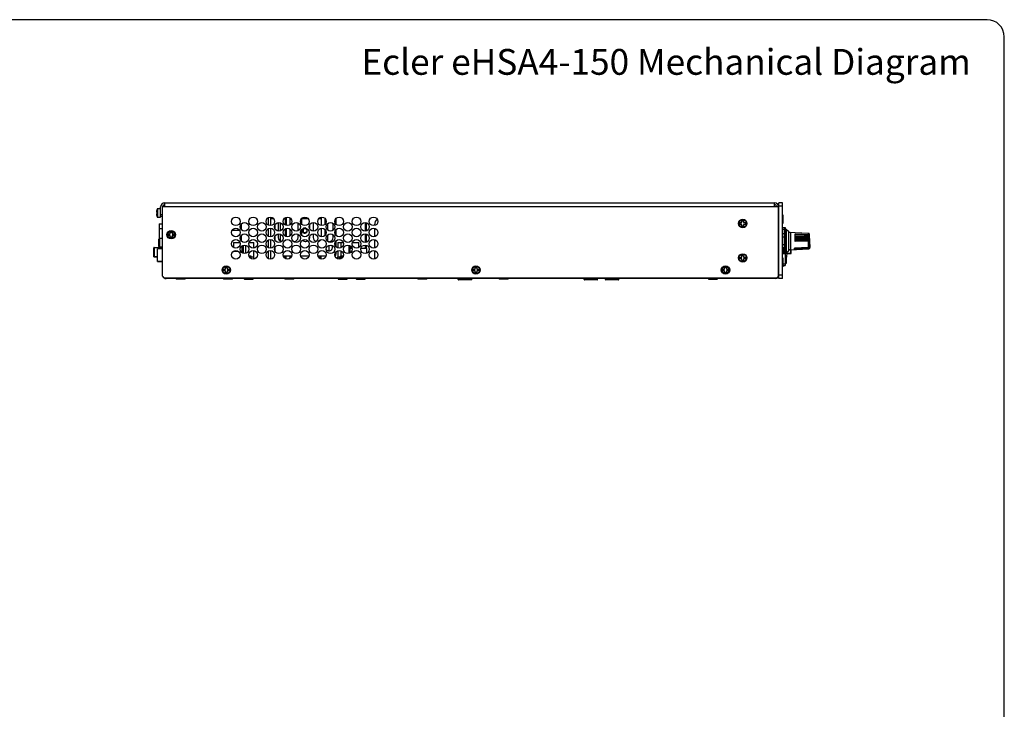
# Model space of a CAD drawing. Units: millimetres. Extents: x 5 to 1169, y 20 to 821.
# Drawn here: x 597 to 1169, y 420 to 821 of the extents above; entities that cross this region are included whole.
import ezdxf

# ---------------------------------------------------------------- set-up
doc = ezdxf.new("R2010")
doc.units = ezdxf.units.MM
for name, color, linetype in [('00-3445-0101_DRI', 7, 'Continuous'), ('00-3470-0101_DRI', 7, 'Continuous'), ('00-3474_FRONTPAN', 7, 'Continuous'), ('00-3487-0102_XAS', 7, 'Continuous'), ('00-3488-0102_TAP', 7, 'Continuous'), ('02-0093-0100_IND', 7, 'Continuous'), ('02-0190-0102_GUI', 7, 'Continuous'), ('02-0208-0100_ROT', 7, 'Continuous'), ('BASE_3C_VERDA_EN', 7, 'Continuous'), ('BASE_3C_VERDA_MI', 7, 'Continuous'), ('BASE_CIRCUIT_FA_', 7, 'Continuous'), ('BASE_CIRCUIT_POT', 7, 'Continuous'), ('BASE_XARXA_CIMPR', 7, 'Continuous'), ('BOTÓ_REAN_5.5X5.', 7, 'Continuous'), ('CARGOL_DIN7500C_', 7, 'Continuous'), ('CARGOL_DIN933E_M', 7, 'Continuous'), ('CARGOL_DIN965_M3', 7, 'Continuous'), ('Default', 7, 'Continuous'), ('FEMELLA_M3_DIN93', 7, 'Continuous'), ('INTERRUPTOR_XARX', 7, 'Continuous'), ('POTENCIÒMETRE_RO', 7, 'Continuous'), ('Predeterminado', 7, 'Continuous'), ('SEPARADOR_M3X6_M', 7, 'Continuous'), ('TRANSFORMADOR_LÍ', 7, 'Continuous')]:
    doc.layers.add(name, color=color, linetype=linetype)

# ---------------------------------------------------------------- blocks, each defined once
blk = doc.blocks.new('SE2')
at = {"layer": '00-3445-0101_DRI', "color": 7, "linetype": 'Continuous'}
for p, q in [((751.67, 705.54), (751.67, 701.6)), ((751.67, 705.54), (751.97, 705.54)), ((753.97, 705.54), (754.55, 705.54)), ((760.79, 705.54), (764.55, 705.54)), ((770.79, 705.54), (772.37, 705.54)), ((774.37, 705.54), (774.55, 705.54)), ((751.67, 699.68), (751.67, 695.1)), ((761.91, 697.57), (761.91, 699.5)), ((751.67, 683.74), (751.67, 682.1))]:
    blk.add_line(p, q, dxfattribs=at)
blk.add_circle((762.67, 698.54), 1.23, dxfattribs=at)
for centre, radius, start, end in [((762.67, 698.54), 1.5, 255, 195), ((762.67, 698.54), 1.48, 126.41, 0), ((762.67, 698.54), 1.48, 0, 53.59), ((774.67, 698.54), 1.48, 32.341, 65.3614), ((774.67, 698.54), 1.23, 19.3591, 50.625), ((774.67, 698.54), 1.23, 255.877, 293.9885), ((774.67, 698.54), 1.48, 258.3008, 289.2505)]:
    blk.add_arc(centre, radius, start, end, dxfattribs=at)
at = {"layer": '00-3470-0101_DRI', "color": 7, "linetype": 'Continuous'}
for p, q in [((751.97, 701.49), (751.97, 706.29)), ((753.97, 706.02), (753.97, 701.75)), ((760.77, 705.51), (760.77, 702.26)), ((772.37, 701.41), (772.37, 706.37)), ((774.37, 705.72), (774.37, 702.05)), ((780.8, 705.54), (780.8, 702.23)), ((745.55, 699.32), (745.55, 701.95)), ((747.17, 703.09), (747.17, 698.19)), ((751.97, 694.99), (751.97, 699.79)), ((753.97, 699.52), (753.97, 695.25)), ((758.77, 698.39), (758.77, 702.88)), ((760.77, 699.01), (760.77, 695.76)), ((765.57, 699.28), (765.57, 701.99)), ((767.57, 703.14), (767.57, 698.14)), ((772.37, 694.91), (772.37, 699.87)), ((774.37, 699.22), (774.37, 695.55)), ((779.17, 698.64), (779.17, 702.64)), ((780.8, 699.04), (780.8, 695.73)), ((745.55, 692.82), (745.55, 695.45)), ((747.17, 696.59), (747.17, 694.44)), ((756.17, 692.24), (756.57, 692.24)), ((758.77, 694.44), (758.77, 696.38)), ((762.97, 692.24), (763.37, 692.24)), ((765.57, 694.44), (765.57, 695.49)), ((767.57, 696.64), (767.57, 694.44)), ((776.02, 692.26), (776.02, 692.31)), ((777.52, 691.64), (777.52, 692.31)), ((779.17, 694.44), (779.17, 696.14)), ((780.8, 692.54), (780.8, 689.23)), ((745.55, 686.32), (745.55, 688.95)), ((755.08, 683.74), (750.26, 683.74)), ((765.08, 683.74), (760.26, 683.74)), ((775.08, 683.74), (770.26, 683.74)), ((780.8, 686.04), (780.8, 684.74))]:
    blk.add_line(p, q, dxfattribs=at)
for centre, radius, start, end in [((749.37, 694.44), 2.2, 180, 268.079), ((749.77, 694.44), 2.2, 295.6298, 322.8611), ((756.17, 694.44), 2.2, 266.6322, 270), ((756.57, 694.44), 2.2, 270, 0), ((762.97, 694.44), 2.2, 221.2031, 270), ((763.37, 694.44), 2.2, 270, 301.6403), ((763.37, 694.44), 2.2, 330.8735, 0), ((769.77, 694.44), 2.2, 180, 258.7974), ((770.17, 694.44), 2.2, 281.0778, 329.2306), ((776.57, 694.44), 2.2, 253.4886, 255.5225), ((776.97, 694.44), 2.2, 284.4775, 0), ((776.77, 688.74), 2, 216.9698, 41.5825), ((779.8, 684.74), 1, 295.8627, 0)]:
    blk.add_arc(centre, radius, start, end, dxfattribs=at)
at = {"layer": '00-3474_FRONTPAN', "color": 7, "linetype": 'Continuous'}
for p, q in [((1038.07, 712.64), (1038.07, 714.64)), ((1040.07, 714.64), (1038.07, 714.64)), ((1038.07, 672.64), (1038.07, 712.64)), ((1040.07, 712.64), (1038.07, 712.64)), ((1040.07, 712.64), (1040.07, 714.64)), ((1040.07, 672.64), (1040.07, 712.64)), ((1038.07, 670.64), (1038.07, 672.64)), ((1040.07, 672.64), (1038.07, 672.64)), ((1040.07, 670.64), (1038.07, 670.64)), ((1040.07, 670.64), (1040.07, 672.64))]:
    blk.add_line(p, q, dxfattribs=at)
at = {"layer": '00-3487-0102_XAS', "color": 7, "linetype": 'Continuous'}
for p, q in [((680.07, 712.24), (680.07, 712.54)), ((681.17, 712.54), (680.07, 712.54)), ((681.17, 712.24), (681.17, 712.54)), ((1037.87, 701.64), (1038.07, 701.64)), ((1037.87, 699.64), (1038.07, 699.64)), ((682.17, 670.64), (682.17, 671.14)), ((693.07, 670.64), (682.17, 670.64)), ((693.07, 671.14), (693.07, 670.64)), ((693.07, 670.64), (693.07, 671.14)), ((1035.97, 670.64), (693.07, 670.64)), ((693.07, 670.64), (693.07, 670.64)), ((1035.97, 671.14), (1035.97, 670.64)), ((1037.87, 672.74), (1038.07, 672.74))]:
    blk.add_line(p, q, dxfattribs=at)
for centre, start, end in [((682.17, 672.74), 200.3864, 270), ((1035.97, 672.74), 270, 360)]:
    blk.add_arc(centre, 2.1, start, end, dxfattribs=at)
at = {"layer": '00-3488-0102_TAP', "color": 7, "linetype": 'Continuous'}
for p, q in [((678.97, 707.64), (678.97, 712.24)), ((680.07, 672.14), (680.07, 712.24)), ((681.37, 712.24), (680.07, 712.24)), ((681.37, 714.64), (1035.47, 714.64)), ((681.37, 712.24), (681.37, 714.64)), ((1035.47, 712.24), (1035.47, 714.64)), ((1037.87, 712.24), (1035.47, 712.24)), ((1037.87, 672.14), (1037.87, 712.24)), ((680.07, 707.64), (678.97, 707.64)), ((678.97, 706.64), (678.97, 707.64)), ((680.07, 706.64), (678.97, 706.64)), ((681.07, 671.14), (680.07, 672.14)), ((681.07, 671.14), (1036.87, 671.14)), ((1036.87, 671.14), (1037.87, 672.14))]:
    blk.add_line(p, q, dxfattribs=at)
at = {"layer": '00-3488-0102_TAP', "color": 7}
blk.add_line((1035.47, 712.24), (681.37, 712.24), dxfattribs=at)
at = {"layer": '00-3488-0102_TAP', "color": 7, "linetype": 'Continuous'}
for centre in [(722.67, 703.89), (732.67, 703.89), (742.67, 703.89), (752.67, 703.89), (762.67, 703.89), (772.67, 703.89), (782.67, 703.89), (792.67, 703.89), (802.67, 703.89), (722.67, 697.39), (727.67, 700.64), (732.67, 697.39), (737.67, 700.64), (742.67, 697.39), (747.67, 700.64), (752.67, 697.39), (757.67, 700.64), (762.67, 697.39), (767.67, 700.64), (772.67, 697.39), (777.67, 700.64), (782.67, 697.39), (787.67, 700.64), (792.67, 697.39), (797.67, 700.64), (802.67, 697.39), (722.67, 690.89), (727.67, 694.14), (732.67, 690.89), (737.67, 694.14), (742.67, 690.89), (747.67, 694.14), (752.67, 690.89), (757.67, 694.14), (762.67, 690.89), (767.67, 694.14), (772.67, 690.89), (777.67, 694.14), (782.67, 690.89), (787.67, 694.14), (792.67, 690.89), (797.67, 694.14), (802.67, 690.89), (722.67, 684.39), (727.67, 687.64), (732.67, 684.39), (737.67, 687.64), (742.67, 684.39), (747.67, 687.64), (752.67, 684.39), (757.67, 687.64), (762.67, 684.39), (767.67, 687.64), (772.67, 684.39), (777.67, 687.64), (782.67, 684.39), (787.67, 687.64), (792.67, 684.39), (797.67, 687.64), (802.67, 684.39)]:
    blk.add_circle(centre, 2.5, dxfattribs=at)
for centre, radius, start, end in [((681.37, 712.24), 2.4, 90, 180), ((681.37, 712.24), 1.3, 90, 166.6576), ((1035.47, 712.24), 2.4, 0, 90), ((1035.47, 712.24), 1.3, 0, 90)]:
    blk.add_arc(centre, radius, start, end, dxfattribs=at)
at = {"layer": '02-0093-0100_IND', "color": 7, "linetype": 'Continuous'}
for p, q in [((1055.34, 688.62), (1047.07, 688.31)), ((1047.07, 688.31), (1047.07, 688.32)), ((1047.07, 687.72), (1047.07, 688.31)), ((1055.34, 688.03), (1047.07, 687.72)), ((1055.34, 688.62), (1055.06, 688.62)), ((1055.34, 688.03), (1055.34, 688.62)), ((1055.34, 688.03), (1055.34, 688.03)), ((1056.07, 690.36), (1055.77, 690.36)), ((1056.12, 690.35), (1056.07, 690.36)), ((1056.1, 688.47), (1056.1, 688.48))]:
    blk.add_line(p, q, dxfattribs=at)
at = {"layer": '02-0093-0100_IND', "color": 7}
blk.add_line((1056.12, 688.53), (1056.12, 688.71), dxfattribs=at)
at = {"layer": '02-0093-0100_IND', "color": 7, "linetype": 'Continuous'}
for centre, radius, start, end in [((1055.33, 689.24), 1.2, 270.4129, 295.1179), ((1055.25, 688.93), 0.892, 311.6973, 345.9312), ((1055.58, 688.62), 0.548, 299.2574, 349.8658), ((1048.6, 689.58), 7.69, 356.9347, 2.813)]:
    blk.add_arc(centre, radius, start, end, dxfattribs=at)
at = {"layer": '02-0093-0100_IND', "color": 7}
for centre, radius, start, end in [((1025.57, 693.24), 30.68, 350.6563, 354.598), ((1025.57, 693.24), 30.88, 351.5605, 353.9591), ((1048.6, 689.58), 7.69, 2.813, 3.0653)]:
    blk.add_arc(centre, radius, start, end, dxfattribs=at)
at = {"layer": '02-0093-0100_IND', "color": 7, "linetype": 'Continuous'}
blk.add_ellipse((1025.57, 690.79), major_axis=(30.88, 0), ratio=0.5, start_param=-0.147298, end_param=-0.105434, dxfattribs=at)
blk.add_open_spline([(1055.34, 688.03), (1055.53, 688.04), (1055.71, 688.13), (1055.84, 688.26)], degree=3, dxfattribs=at)
blk.add_open_spline([(1056.28, 689.99), (1056.28, 690.06), (1056.28, 690.13), (1056.24, 690.22), (1056.23, 690.26), (1056.18, 690.32), (1056.15, 690.34), (1056.12, 690.35)], degree=3, knots=[0, 0, 0, 0, 0.5, 0.5, 0.75, 0.75, 1, 1, 1, 1], dxfattribs=at)
at = {"layer": '02-0190-0102_GUI', "color": 7, "linetype": 'Continuous'}
for p, q in [((1040.31, 688.38), (1040.07, 688.38)), ((1040.07, 685.38), (1040.31, 685.38))]:
    blk.add_line(p, q, dxfattribs=at)
at = {"layer": '02-0190-0102_GUI', "color": 7}
for p, q in [((1040.31, 688.38), (1040.31, 685.38)), ((1040.39, 685.44), (1040.39, 688.33))]:
    blk.add_line(p, q, dxfattribs=at)
at = {"layer": '02-0190-0102_GUI', "color": 7, "linetype": 'Continuous'}
for centre, radius, start, end in [((1040.31, 688.28), 0.1, 28.8657, 90), ((1037.77, 686.88), 3, 331.1343, 28.8657), ((1040.31, 685.48), 0.1, 270, 331.1343)]:
    blk.add_arc(centre, radius, start, end, dxfattribs=at)
at = {"layer": '02-0208-0100_ROT', "color": 7, "linetype": 'Continuous'}
for p, q in [((1041.07, 699.38), (1041.07, 685.38)), ((1041.93, 699.37), (1041.07, 699.38)), ((1043.57, 697.93), (1042.28, 699.22)), ((1047.57, 697.23), (1044.9, 697.35)), ((1047.57, 697.23), (1047.57, 697.23)), ((1055.33, 696.89), (1047.57, 697.23)), ((1047.57, 692.25), (1047.57, 696.65)), ((1047.57, 696.65), (1055.33, 696.33)), ((1047.57, 696.01), (1052.75, 695.89)), ((1047.57, 695.26), (1055.66, 695.11)), ((1047.57, 695.2), (1055.4, 695.06)), ((1055.67, 694.36), (1047.57, 694.48)), ((1055.4, 694.18), (1047.57, 694.28)), ((1055.66, 693.53), (1047.57, 693.61)), ((1052.75, 693.24), (1047.57, 693.28)), ((1055.65, 692.64), (1047.57, 692.68)), ((1055.33, 692.3), (1047.57, 692.25)), ((1052.75, 695.89), (1055.33, 695.83)), ((1055.33, 693.24), (1052.75, 693.24)), ((1055.61, 696.03), (1055.65, 695.75)), ((1055.61, 695.78), (1055.65, 695.75)), ((1055.61, 695.48), (1055.66, 695.11)), ((1055.61, 695.08), (1055.66, 695.11)), ((1055.67, 694.36), (1055.61, 694.77)), ((1055.61, 694.25), (1055.67, 694.36)), ((1055.66, 693.53), (1055.61, 693.9)), ((1055.66, 693.53), (1055.61, 693.37)), ((1055.65, 692.64), (1055.61, 692.91)), ((1055.65, 692.64), (1055.61, 692.47)), ((1042.28, 685.54), (1043.57, 686.83)), ((1044.9, 687.42), (1055.33, 687.87)), ((1047.07, 688.32), (1055.06, 688.62)), ((1055.33, 688.64), (1055.06, 688.62)), ((1055.61, 688.94), (1055.78, 690.36)), ((1041.07, 685.38), (1041.93, 685.4))]:
    blk.add_line(p, q, dxfattribs=at)
at = {"layer": '02-0208-0100_ROT', "color": 7}
for p, q in [((1041.93, 699.37), (1041.93, 685.4)), ((1042.28, 699.22), (1042.28, 685.54)), ((1043.57, 697.93), (1043.57, 686.83)), ((1044.9, 697.35), (1044.9, 687.42)), ((1055.33, 696.33), (1055.33, 696.89)), ((1055.33, 695.79), (1055.33, 695.83)), ((1055.33, 693.19), (1055.33, 693.24)), ((1055.33, 688.64), (1055.33, 692.3)), ((1055.61, 696.65), (1055.61, 696.03)), ((1055.61, 695.78), (1055.61, 695.48)), ((1055.61, 695.08), (1055.61, 694.77)), ((1055.61, 694.25), (1055.61, 693.9)), ((1055.61, 693.37), (1055.61, 692.91)), ((1055.61, 688.94), (1055.61, 692.47)), ((1055.33, 688.03), (1055.33, 687.87))]:
    blk.add_line(p, q, dxfattribs=at)
at = {"layer": '02-0208-0100_ROT', "color": 7, "linetype": 'Continuous'}
for centre, radius, start, end in [((1041.93, 698.87), 0.5, 45, 89), ((1044.98, 699.35), 2, 225, 267.5), ((1055.32, 696.6), 0.298, 35.9343, 87.7781), ((1055.31, 692.88), 0.304, 5.3, 86.1367), ((1055.27, 694.74), 0.348, 4.633, 66.9002), ((1055.28, 693.87), 0.336, 5.1088, 68.3118), ((1055.32, 696.59), 0.3, 9.9356, 35.9881), ((1025.57, 691.38), 30.5, 1.8789, 9.9356), ((1025.57, 693.38), 30.5, 354.3079, 358.1211), ((1044.98, 685.42), 2, 92.5, 135), ((1055.32, 688.17), 0.3, 272.5, 339.0565), ((1041.93, 685.9), 0.5, 271, 315)]:
    blk.add_arc(centre, radius, start, end, dxfattribs=at)
for centre, major_axis, ratio, start_param, end_param in [((575.86, 708.18), (804.97, -26.99), 0.005693, 0.932937, 0.936928), ((732.14, 694.94), (469.02, -6.44), 0.007914, 0.810693, 0.81827)]:
    blk.add_ellipse(centre, major_axis=major_axis, ratio=ratio, start_param=start_param, end_param=end_param, dxfattribs=at)
for points in [[(1055.33, 696.33), (1055.41, 696.33), (1055.48, 696.29), (1055.57, 696.18), (1055.6, 696.1), (1055.61, 696.03)], [(1055.33, 695.83), (1055.41, 695.82), (1055.48, 695.82), (1055.58, 695.8), (1055.6, 695.79), (1055.61, 695.78)], [(1055.61, 695.48), (1055.6, 695.56), (1055.57, 695.63), (1055.48, 695.75), (1055.41, 695.79), (1055.33, 695.79)], [(1055.61, 693.37), (1055.6, 693.34), (1055.57, 693.3), (1055.48, 693.26), (1055.41, 693.24), (1055.33, 693.24)], [(1055.33, 692.3), (1055.41, 692.3), (1055.48, 692.32), (1055.57, 692.39), (1055.6, 692.43), (1055.61, 692.47)], [(1055.61, 695.08), (1055.6, 695.07), (1055.58, 695.07), (1055.52, 695.06), (1055.47, 695.06), (1055.4, 695.06)], [(1055.4, 694.18), (1055.46, 694.18), (1055.51, 694.19), (1055.58, 694.22), (1055.6, 694.24), (1055.61, 694.25)], [(1055.61, 688.94), (1055.6, 688.87), (1055.57, 688.79), (1055.48, 688.68), (1055.41, 688.64), (1055.33, 688.64)]]:
    blk.add_open_spline(points, degree=3, knots=[0, 0, 0, 0, 0.5, 0.5, 1, 1, 1, 1], dxfattribs=at)
at = {"layer": 'BASE_3C_VERDA_EN', "color": 7, "linetype": 'Continuous'}
for p, q in [((677.17, 680.64), (677.17, 680.54)), ((677.17, 680.54), (680.07, 680.54))]:
    blk.add_line(p, q, dxfattribs=at)
at = {"layer": 'BASE_3C_VERDA_MI', "color": 7, "linetype": 'Continuous'}
for p, q in [((680.07, 687.84), (677.17, 687.84)), ((677.17, 680.64), (677.17, 687.84)), ((680.07, 680.64), (677.17, 680.64))]:
    blk.add_line(p, q, dxfattribs=at)
at = {"layer": 'BASE_CIRCUIT_FA_', "color": 7, "linetype": 'Continuous'}
for p, q in [((743.05, 705.54), (744.55, 705.54)), ((750.79, 705.54), (751.37, 705.54)), ((751.37, 705.54), (751.37, 701.75)), ((751.37, 705.54), (751.67, 705.54)), ((748.47, 703.01), (748.47, 698.27)), ((751.37, 699.52), (751.37, 695.25)), ((775.92, 702.42), (775.92, 698.85)), ((797.92, 698.15), (797.92, 703.12)), ((798.42, 703.02), (798.42, 698.25)), ((748.47, 696.51), (748.47, 692.43)), ((751.37, 693.02), (751.37, 692.92)), ((775.92, 695.92), (775.92, 692.35)), ((797.92, 691.65), (797.92, 696.62)), ((798.42, 696.52), (798.42, 691.75)), ((776.92, 686.74), (776.92, 690.02)), ((797.92, 688.04), (797.92, 690.12)), ((798.42, 690.02), (798.42, 688.04)), ((751.37, 683.74), (751.37, 683.24)), ((753.92, 683.74), (753.92, 682.22)), ((770.42, 683.3), (770.42, 683.74)), ((771.48, 683.74), (771.48, 682.19)), ((771.92, 683.74), (771.92, 682))]:
    blk.add_line(p, q, dxfattribs=at)
at = {"layer": 'BASE_CIRCUIT_POT', "color": 7, "linetype": 'Continuous'}
for p, q in [((741.67, 701.6), (741.67, 706.18)), ((743.05, 701.42), (743.05, 706.36)), ((724.89, 698.54), (720.45, 698.54)), ((725.67, 702.14), (725.67, 699.14)), ((741.67, 695.1), (741.67, 699.68)), ((743.05, 694.92), (743.05, 699.86)), ((725.67, 695.64), (725.67, 692.64)), ((741.67, 688.6), (741.67, 693.18)), ((743.05, 688.42), (743.05, 693.36)), ((721.3, 691.54), (725.08, 691.54)), ((721.3, 691.54), (721.3, 688.8)), ((721.39, 686.54), (723.95, 686.54)), ((725.43, 686.54), (725.55, 686.54)), ((725.55, 686.54), (725.55, 686.32)), ((726.3, 685.55), (726.3, 689.73)), ((726.92, 690.02), (726.92, 685.25)), ((728.17, 690.09), (728.17, 685.19)), ((730.26, 691.54), (733.17, 691.54)), ((733.17, 688.44), (733.17, 691.54)), ((733.17, 681.94), (733.17, 686.84)), ((741.67, 682.1), (741.67, 686.68)), ((743.05, 681.92), (743.05, 686.86)), ((781.9, 691.54), (783.55, 691.54)), ((781.9, 691.54), (781.9, 688.51)), ((781.9, 686.76), (781.9, 683.24)), ((783.55, 691.54), (785.08, 691.54)), ((783.55, 691.54), (783.55, 688.55)), ((783.55, 686.73), (783.55, 683.64)), ((788.55, 685.3), (788.55, 689.98)), ((790.14, 688.04), (788.84, 688.04)), ((788.84, 688.04), (788.84, 685.43)), ((789.05, 689.73), (789.05, 688.04)), ((790.26, 691.54), (794.05, 691.54)), ((794.05, 688.8), (794.05, 691.54)), ((798.5, 688.04), (795.2, 688.04)), ((798.5, 688.04), (798.5, 685.28))]:
    blk.add_line(p, q, dxfattribs=at)
at = {"layer": 'BASE_XARXA_CIMPR', "color": 7, "linetype": 'Continuous'}
for p, q in [((678.17, 702.54), (680.07, 702.54)), ((678.17, 702.54), (678.17, 699.54)), ((678.17, 699.54), (678.17, 693.85)), ((678.17, 689.02), (678.17, 688.69))]:
    blk.add_line(p, q, dxfattribs=at)
at = {"layer": 'BASE_XARXA_CIMPR', "color": 7}
blk.add_line((680.07, 699.54), (678.17, 699.54), dxfattribs=at)
at = {"layer": 'BOTÓ_REAN_5.5X5.', "color": 7}
for p, q in [((674.93, 688.59), (675.06, 688.59)), ((675.06, 683.29), (675.06, 688.59)), ((675.16, 688.59), (675.06, 688.59)), ((675.16, 688.59), (675.16, 688.69)), ((680.07, 688.59), (675.16, 688.59)), ((675.16, 688.59), (675.16, 683.29)), ((1044.98, 685.23), (1044.98, 687.42)), ((1045.08, 687.43), (1045.08, 685.23)), ((674.93, 683.29), (675.06, 683.29)), ((675.16, 683.29), (675.06, 683.29)), ((675.16, 683.29), (677.17, 683.29)), ((675.16, 683.29), (675.16, 683.19)), ((1040.07, 685.23), (1044.98, 685.23)), ((1044.98, 685.23), (1044.98, 685.13)), ((1045.08, 685.23), (1044.98, 685.23)), ((1045.08, 685.23), (1045.21, 685.23))]:
    blk.add_line(p, q, dxfattribs=at)
at = {"layer": 'BOTÓ_REAN_5.5X5.', "color": 7, "linetype": 'Continuous'}
for p, q in [((674.93, 688.59), (674.93, 683.29)), ((675.16, 688.69), (675.03, 688.69)), ((675.16, 688.69), (680.07, 688.69)), ((1045.21, 685.23), (1045.21, 687.43)), ((675.16, 683.19), (675.03, 683.19)), ((677.17, 683.19), (675.16, 683.19)), ((1044.98, 685.13), (1040.07, 685.13)), ((1044.98, 685.13), (1045.11, 685.13))]:
    blk.add_line(p, q, dxfattribs=at)
for centre, start, end in [((675.03, 688.59), 90, 180), ((675.03, 683.29), 180, 270), ((1045.11, 685.23), 270, 0)]:
    blk.add_arc(centre, 0.1, start, end, dxfattribs=at)
at = {"layer": 'BOTÓ_REAN_5.5X5.', "color": 7}
for centre, start_param, end_param in [((675.16, 688.59), 0, 1.570796), ((1044.98, 685.23), 3.141593, 4.712389)]:
    blk.add_ellipse(centre, major_axis=(0, 0.1), ratio=0.995154, start_param=start_param, end_param=end_param, dxfattribs=at)
at = {"layer": 'BOTÓ_REAN_5.5X5.', "color": 7, "linetype": 'Continuous'}
blk.add_ellipse((675.16, 683.29), major_axis=(0, 0.1), ratio=0.995154, start_param=1.570796, end_param=3.141593, dxfattribs=at)
at = {"layer": 'CARGOL_DIN7500C_', "color": 7, "linetype": 'Continuous'}
for p, q in [((676.57, 709.24), (676.7, 709.24)), ((676.69, 710.24), (676.69, 710.24)), ((678.97, 711.19), (677.23, 711.19)), ((676.7, 708.24), (676.57, 708.24)), ((676.69, 707.24), (676.69, 707.24)), ((677.23, 706.29), (678.97, 706.29)), ((678.97, 706.29), (678.97, 706.64)), ((1016.57, 704.14), (1017.57, 704.14)), ((1016.57, 703.14), (1016.57, 704.14)), ((1017.57, 704.14), (1017.57, 703.14)), ((1015.57, 703.14), (1016.57, 703.14)), ((1015.57, 702.14), (1015.57, 703.14)), ((1016.57, 702.14), (1015.57, 702.14)), ((1016.57, 701.14), (1016.57, 702.14)), ((1017.57, 701.14), (1016.57, 701.14)), ((1017.57, 703.14), (1018.6, 703.14)), ((1017.57, 702.14), (1017.57, 701.14)), ((1018.6, 702.14), (1017.57, 702.14)), ((1018.6, 703.14), (1018.6, 702.14)), ((677.79, 692.94), (677.79, 692.94)), ((680.07, 693.89), (678.33, 693.89)), ((683.57, 696.64), (684.57, 696.64)), ((683.57, 695.64), (683.57, 696.64)), ((684.57, 695.64), (683.57, 695.64)), ((684.57, 697.64), (685.57, 697.64)), ((684.57, 696.64), (684.57, 697.64)), ((684.57, 694.64), (684.57, 695.64)), ((685.57, 694.64), (684.57, 694.64)), ((685.57, 697.64), (685.57, 696.64)), ((685.57, 696.64), (686.6, 696.64)), ((685.57, 695.64), (685.57, 694.64)), ((686.6, 695.64), (685.57, 695.64)), ((686.6, 696.64), (686.6, 695.64)), ((677.67, 691.94), (677.8, 691.94)), ((677.8, 690.94), (677.67, 690.94)), ((677.79, 689.94), (677.79, 689.94)), ((678.33, 688.99), (680.07, 688.99)), ((1015.57, 683.14), (1016.57, 683.14)), ((1015.57, 682.14), (1015.57, 683.14)), ((1016.57, 682.14), (1015.57, 682.14)), ((1016.57, 684.14), (1017.57, 684.14)), ((1016.57, 683.14), (1016.57, 684.14)), ((1016.57, 681.14), (1016.57, 682.14)), ((1017.57, 681.14), (1016.57, 681.14)), ((1017.57, 684.14), (1017.57, 683.14)), ((1017.57, 683.14), (1018.6, 683.14)), ((1017.57, 682.14), (1017.57, 681.14)), ((1018.6, 682.14), (1017.57, 682.14)), ((1018.6, 683.14), (1018.6, 682.14)), ((715.57, 676.14), (716.57, 676.14)), ((715.57, 675.14), (715.57, 676.14)), ((716.57, 675.14), (715.57, 675.14)), ((716.57, 677.14), (717.57, 677.14)), ((716.57, 676.14), (716.57, 677.14)), ((716.57, 674.14), (716.57, 675.14)), ((717.57, 677.14), (717.57, 676.14)), ((717.57, 676.14), (718.6, 676.14)), ((717.57, 675.14), (717.57, 674.14)), ((718.6, 675.14), (717.57, 675.14)), ((718.6, 676.14), (718.6, 675.14)), ((860.57, 676.14), (861.57, 676.14)), ((860.57, 675.14), (860.57, 676.14)), ((861.57, 675.14), (860.57, 675.14)), ((861.57, 677.14), (862.57, 677.14)), ((861.57, 676.14), (861.57, 677.14)), ((861.57, 674.14), (861.57, 675.14)), ((862.57, 677.14), (862.57, 676.14)), ((862.57, 676.14), (863.6, 676.14)), ((862.57, 675.14), (862.57, 674.14)), ((863.6, 675.14), (862.57, 675.14)), ((863.6, 676.14), (863.6, 675.14)), ((1005.57, 676.14), (1006.57, 676.14)), ((1005.57, 675.14), (1005.57, 676.14)), ((1006.57, 675.14), (1005.57, 675.14)), ((1006.57, 677.14), (1007.57, 677.14)), ((1006.57, 676.14), (1006.57, 677.14)), ((1006.57, 674.14), (1006.57, 675.14)), ((1007.57, 677.14), (1007.57, 676.14)), ((1007.57, 676.14), (1008.6, 676.14)), ((1007.57, 675.14), (1007.57, 674.14)), ((1008.6, 675.14), (1007.57, 675.14)), ((1008.6, 676.14), (1008.6, 675.14)), ((717.57, 674.14), (716.57, 674.14)), ((862.57, 674.14), (861.57, 674.14)), ((1007.57, 674.14), (1006.57, 674.14))]:
    blk.add_line(p, q, dxfattribs=at)
at = {"layer": 'CARGOL_DIN7500C_', "color": 7}
for p, q in [((676.85, 710.91), (676.85, 706.56)), ((677.23, 706.29), (677.23, 711.19)), ((677.95, 689.26), (677.95, 693.61)), ((678.33, 693.89), (678.33, 688.99))]:
    blk.add_line(p, q, dxfattribs=at)
at = {"layer": 'CARGOL_DIN7500C_', "color": 7, "linetype": 'Continuous'}
for centre in [(1017.07, 702.64), (685.07, 696.14), (1017.07, 682.64), (717.07, 675.64), (862.07, 675.64), (1007.07, 675.64)]:
    blk.add_circle(centre, 2.45, dxfattribs=at)
at = {"layer": 'CARGOL_DIN7500C_', "color": 7}
for centre in [(1017.07, 702.64), (685.07, 696.14), (1017.07, 682.64), (717.07, 675.64), (862.07, 675.64), (1007.07, 675.64)]:
    blk.add_circle(centre, 2.17, dxfattribs=at)
at = {"layer": 'CARGOL_DIN7500C_', "color": 7, "linetype": 'Continuous'}
for centre, radius, start, end in [((682.46, 709.08), 5.89, 161.9456, 168.6822), ((677.23, 710.79), 0.4, 90, 161.9456), ((682.46, 708.39), 5.89, 191.3134, 198.0544), ((677.23, 706.69), 0.4, 198.0544, 270), ((683.56, 691.78), 5.89, 161.9456, 168.6822), ((678.33, 693.49), 0.4, 90, 161.9456), ((683.56, 691.09), 5.89, 191.3134, 198.0544), ((678.33, 689.39), 0.4, 198.0544, 270)]:
    blk.add_arc(centre, radius, start, end, dxfattribs=at)
for points in [[(676.69, 710.24), (676.66, 710.07), (676.63, 709.91), (676.59, 709.57), (676.58, 709.4), (676.57, 709.24)], [(676.7, 709.24), (676.69, 709.07), (676.68, 708.9), (676.68, 708.57), (676.69, 708.4), (676.7, 708.24)], [(676.57, 708.24), (676.58, 708.07), (676.59, 707.9), (676.63, 707.57), (676.66, 707.4), (676.69, 707.24)], [(677.79, 692.94), (677.76, 692.77), (677.73, 692.61), (677.69, 692.27), (677.68, 692.1), (677.67, 691.94)], [(677.67, 690.94), (677.68, 690.77), (677.69, 690.6), (677.73, 690.27), (677.76, 690.1), (677.79, 689.94)], [(677.8, 691.94), (677.79, 691.77), (677.78, 691.6), (677.78, 691.27), (677.79, 691.1), (677.8, 690.94)]]:
    blk.add_open_spline(points, degree=3, knots=[0, 0, 0, 0, 0.5, 0.5, 1, 1, 1, 1], dxfattribs=at)
at = {"layer": 'CARGOL_DIN933E_M', "color": 7, "linetype": 'Continuous'}
for p, q in [((851.87, 670.14), (851.87, 670.64)), ((855.77, 669.94), (852.07, 669.94)), ((855.77, 670.14), (855.77, 670.64)), ((855.77, 670.14), (855.77, 669.94)), ((859.47, 669.94), (855.77, 669.94)), ((859.67, 670.14), (859.67, 670.64)), ((924.87, 670.14), (924.87, 670.64)), ((928.77, 669.94), (925.07, 669.94)), ((928.77, 670.14), (928.77, 670.64)), ((928.77, 670.14), (928.77, 669.94)), ((932.47, 669.94), (928.77, 669.94)), ((932.67, 670.14), (932.67, 670.64)), ((937.37, 670.14), (937.37, 670.64)), ((941.27, 669.94), (937.57, 669.94)), ((941.27, 670.14), (941.27, 670.64)), ((941.27, 670.14), (941.27, 669.94)), ((944.97, 669.94), (941.27, 669.94)), ((945.17, 670.14), (945.17, 670.64))]:
    blk.add_line(p, q, dxfattribs=at)
at = {"layer": 'CARGOL_DIN933E_M', "color": 7}
for p, q in [((851.87, 670.14), (855.77, 670.14)), ((855.77, 670.14), (859.67, 670.14)), ((924.87, 670.14), (928.77, 670.14)), ((928.77, 670.14), (932.67, 670.14)), ((937.37, 670.14), (941.27, 670.14)), ((941.27, 670.14), (945.17, 670.14))]:
    blk.add_line(p, q, dxfattribs=at)
at = {"layer": 'CARGOL_DIN933E_M', "color": 7, "linetype": 'Continuous'}
for centre, start, end in [((852.07, 670.14), 180, 270), ((859.47, 670.14), 270, 0), ((925.07, 670.14), 180, 270), ((932.47, 670.14), 270, 0), ((937.57, 670.14), 180, 270), ((944.97, 670.14), 270, 0)]:
    blk.add_arc(centre, 0.2, start, end, dxfattribs=at)
at = {"layer": 'CARGOL_DIN965_M3', "color": 7, "linetype": 'Continuous'}
for p, q in [((1038.07, 706.59), (1037.87, 706.59)), ((1037.87, 703.69), (1038.07, 703.69)), ((1040.24, 707.72), (1040.07, 707.62)), ((1040.26, 707.71), (1040.26, 702.56)), ((1040.07, 702.66), (1040.24, 702.55)), ((1040.24, 682.72), (1040.07, 682.62)), ((1040.26, 682.71), (1040.26, 677.56)), ((1040.07, 677.66), (1040.24, 677.55)), ((688.12, 670.64), (688.05, 670.55)), ((688.05, 670.55), (693.29, 670.55)), ((688.05, 670.55), (688.13, 670.39)), ((693.21, 670.39), (688.13, 670.39)), ((693.21, 670.39), (693.29, 670.55)), ((693.29, 670.55), (693.22, 670.64)), ((715.49, 670.64), (715.42, 670.55)), ((715.42, 670.55), (720.67, 670.55)), ((715.42, 670.55), (715.5, 670.39)), ((720.59, 670.39), (715.5, 670.39)), ((720.59, 670.39), (720.67, 670.55)), ((720.67, 670.55), (720.6, 670.64)), ((727.62, 670.64), (727.55, 670.55)), ((732.79, 670.55), (727.55, 670.55)), ((727.55, 670.55), (727.63, 670.39)), ((727.63, 670.39), (732.71, 670.39)), ((732.71, 670.39), (732.79, 670.55)), ((732.79, 670.55), (732.72, 670.64)), ((751.12, 670.64), (751.05, 670.55)), ((751.05, 670.55), (756.29, 670.55)), ((751.05, 670.55), (751.13, 670.39)), ((756.21, 670.39), (751.13, 670.39)), ((756.21, 670.39), (756.29, 670.55)), ((756.29, 670.55), (756.22, 670.64)), ((782.12, 670.64), (782.05, 670.55)), ((787.29, 670.55), (782.05, 670.55)), ((782.05, 670.55), (782.13, 670.39)), ((782.13, 670.39), (787.21, 670.39)), ((787.21, 670.39), (787.29, 670.55)), ((787.29, 670.55), (787.22, 670.64)), ((792.62, 670.64), (792.55, 670.55)), ((797.79, 670.55), (792.55, 670.55)), ((792.55, 670.55), (792.63, 670.39)), ((792.63, 670.39), (797.71, 670.39)), ((797.71, 670.39), (797.79, 670.55)), ((797.79, 670.55), (797.72, 670.64)), ((828.37, 670.64), (828.3, 670.55)), ((828.3, 670.55), (833.54, 670.55)), ((828.3, 670.55), (828.38, 670.39)), ((833.46, 670.39), (828.38, 670.39)), ((833.46, 670.39), (833.54, 670.55)), ((833.54, 670.55), (833.47, 670.64)), ((875.62, 670.64), (875.55, 670.55)), ((875.55, 670.55), (880.79, 670.55)), ((875.55, 670.55), (875.63, 670.39)), ((880.71, 670.39), (875.63, 670.39)), ((880.71, 670.39), (880.79, 670.55)), ((880.79, 670.55), (880.72, 670.64)), ((997.16, 670.64), (997.09, 670.55)), ((1002.34, 670.55), (997.09, 670.55)), ((997.09, 670.55), (997.17, 670.39)), ((997.17, 670.39), (1002.26, 670.39)), ((1002.26, 670.39), (1002.34, 670.55)), ((1002.34, 670.55), (1002.27, 670.64))]:
    blk.add_line(p, q, dxfattribs=at)
at = {"layer": 'CARGOL_DIN965_M3', "color": 7}
for p, q in [((1040.24, 707.72), (1040.24, 702.55)), ((1040.24, 682.72), (1040.24, 677.55))]:
    blk.add_line(p, q, dxfattribs=at)
at = {"layer": 'CARGOL_DIN965_M3', "color": 7, "linetype": 'Continuous'}
for centre, start, end in [((1040.25, 707.71), 0, 122.5741), ((1040.25, 702.56), 237.4259, 0), ((1040.25, 682.71), 0, 122.5741), ((1040.25, 677.56), 237.4259, 0)]:
    blk.add_arc(centre, 0.0144, start, end, dxfattribs=at)
at = {"layer": 'FEMELLA_M3_DIN93', "color": 7, "linetype": 'Continuous'}
for p, q in [((730.45, 683.24), (731.23, 683.24)), ((731.23, 683.24), (732.92, 683.24)), ((733.12, 681.93), (733.12, 683.04)), ((750.72, 683.04), (750.72, 682.82)), ((750.92, 683.24), (751.67, 683.24)), ((781.72, 683.04), (781.72, 682.07)), ((781.92, 683.24), (782.99, 683.24)), ((782.99, 683.24), (784.89, 683.24))]:
    blk.add_line(p, q, dxfattribs=at)
at = {"layer": 'FEMELLA_M3_DIN93', "color": 7}
for p, q in [((731.2, 683.04), (730.57, 683.04)), ((731.2, 682.36), (731.2, 683.04)), ((731.2, 683.04), (731.39, 683.04)), ((733.07, 683.04), (731.39, 683.04)), ((731.39, 683.04), (731.39, 682.24)), ((733.07, 681.92), (733.07, 683.04)), ((733.07, 683.04), (733.12, 683.04)), ((750.74, 683.04), (750.72, 683.04)), ((750.74, 683.04), (750.74, 682.8)), ((751.67, 683.04), (750.74, 683.04)), ((781.74, 683.04), (781.72, 683.04)), ((781.74, 683.04), (781.74, 682.07)), ((782.8, 683.04), (781.74, 683.04)), ((782.8, 681.89), (782.8, 683.04)), ((782.96, 683.04), (782.8, 683.04)), ((784.77, 683.04), (782.96, 683.04)), ((782.96, 683.04), (782.96, 681.9))]:
    blk.add_line(p, q, dxfattribs=at)
at = {"layer": 'FEMELLA_M3_DIN93', "color": 7, "linetype": 'Continuous'}
for centre, start, end in [((732.92, 683.04), 0, 90), ((750.92, 683.04), 90, 180), ((781.92, 683.04), 90, 180)]:
    blk.add_arc(centre, 0.2, start, end, dxfattribs=at)
at = {"layer": 'FEMELLA_M3_DIN93', "color": 7}
for centre, major_axis, ratio, start_param, end_param in [((731.23, 683.04), (0, -0.2), 0.130134, 3.141593, 4.712389), ((731.23, 683.04), (0, -0.2), 0.793594, 1.570796, 3.141593), ((732.92, 683.04), (0, -0.2), 0.793594, 1.570796, 3.141593), ((750.92, 683.04), (0, 0.2), 0.923728, 0, 1.570796), ((781.92, 683.04), (0, 0.2), 0.923728, 0, 1.570796), ((782.99, 683.04), (0, 0.2), 0.923728, 0, 1.570796), ((782.99, 683.04), (0, -0.2), 0.130134, 3.141593, 4.712389)]:
    blk.add_ellipse(centre, major_axis=major_axis, ratio=ratio, start_param=start_param, end_param=end_param, dxfattribs=at)
at = {"layer": 'INTERRUPTOR_XARX', "color": 7, "linetype": 'Continuous'}
for p, q in [((1040.07, 700.35), (1041.77, 700.35)), ((1041.77, 700.35), (1041.77, 699.37)), ((1041.77, 685.13), (1041.77, 679.23)), ((1040.26, 678.23), (1041.77, 678.23)), ((1042.27, 679.44), (1041.77, 679.44)), ((1041.77, 679.23), (1041.77, 678.23))]:
    blk.add_line(p, q, dxfattribs=at)
at = {"layer": 'INTERRUPTOR_XARX', "color": 7}
for p, q in [((1040.07, 699.35), (1041.07, 699.35)), ((1040.26, 679.23), (1041.77, 679.23))]:
    blk.add_line(p, q, dxfattribs=at)
at = {"layer": 'INTERRUPTOR_XARX', "color": 7, "linetype": 'Continuous'}
blk.add_arc((1079.23, 679.57), 36.96, 171.3443, 180.1985, dxfattribs=at)
at = {"layer": 'POTENCIÒMETRE_RO', "color": 7, "linetype": 'Continuous'}
for p, q in [((1041.07, 696.54), (1040.07, 696.54)), ((1041.07, 694.75), (1040.07, 694.75)), ((1041.07, 690.33), (1040.07, 690.33)), ((1041.07, 688.54), (1040.07, 688.54))]:
    blk.add_line(p, q, dxfattribs=at)
at = {"layer": 'SEPARADOR_M3X6_M', "color": 7, "linetype": 'Continuous'}
for p, q in [((731.42, 683.64), (730.29, 683.64)), ((730.38, 683.39), (731.67, 683.39)), ((731.67, 683.39), (731.42, 683.64)), ((731.67, 683.24), (731.67, 683.39)), ((783.42, 683.64), (783.17, 683.39)), ((783.17, 683.39), (784.96, 683.39)), ((783.17, 683.39), (783.17, 683.24)), ((785.06, 683.64), (783.42, 683.64))]:
    blk.add_line(p, q, dxfattribs=at)
at = {"layer": 'TRANSFORMADOR_LÍ', "color": 7}
blk.add_line((803.27, 701.82), (804.07, 701.82), dxfattribs=at)
at = {"layer": 'TRANSFORMADOR_LÍ', "color": 7, "linetype": 'Continuous'}
for p, q in [((803.27, 701.82), (803.27, 701.46)), ((803.27, 699.81), (803.27, 694.96)), ((803.27, 693.31), (803.27, 688.46)), ((803.27, 686.81), (803.27, 681.96))]:
    blk.add_line(p, q, dxfattribs=at)
blk.add_arc((808.27, 701.82), 5, 135.3737, 180, dxfattribs=at)

msp = doc.modelspace()

# ---------------------------------------------------------------- linework, layer by layer
at = {"layer": 'Default', "color": 7, "linetype": 'Continuous'}
for p, q in [((1159, 821), (30, 821)), ((1169, 30), (1169, 811))]:
    msp.add_line(p, q, dxfattribs=at)
at = {"layer": 'Predeterminado', "color": 7, "linetype": 'Continuous'}
msp.add_arc((1159, 811), 10, 0, 90, dxfattribs=at)

# ---------------------------------------------------------------- block references
at = {"layer": 'Default'}
msp.add_blockref('SE2', (0, 0), dxfattribs=at)

# ---------------------------------------------------------------- texts
at = {"layer": 'Predeterminado', "insert": (795.582, 803.995), "char_height": 14.99306, "width": 394.94866, "attachment_point": 1}
msp.add_mtext('{\\fNunito|b0||i1||c0|p34;\\C7;\\H14.99305556;\\W1.;\\T1.;Ecler eHSA4-150 Mechanical Diagram}', dxfattribs=at)

doc.saveas('drawing.dxf')
